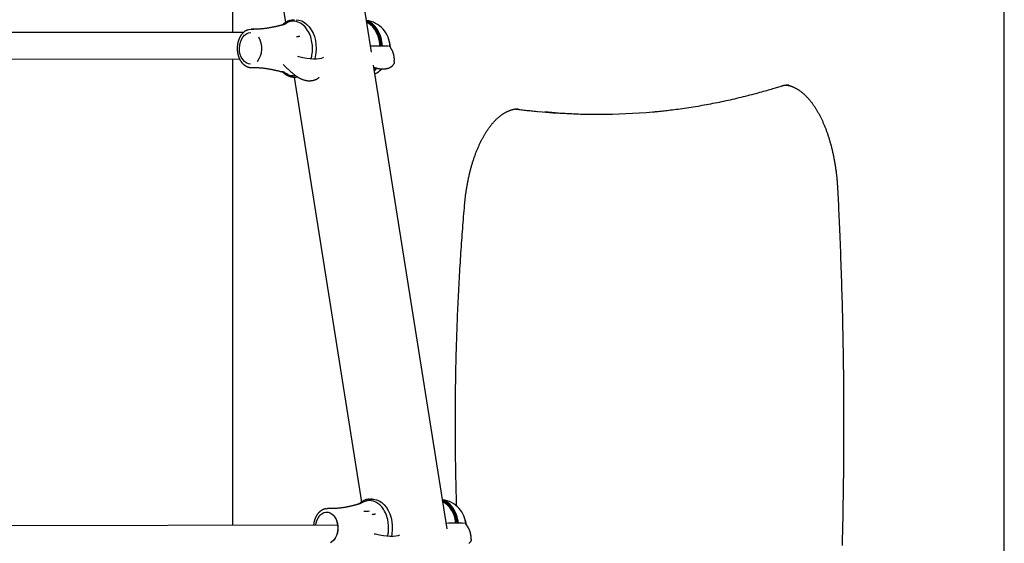
# Model space of a CAD drawing. Extents: x -4311 to 15690, y -4280 to 5346.
# Drawn here: x 11844 to 12437, y -2340 to -2026 of the extents above; entities that cross this region are included whole.
import ezdxf

# ---------------------------------------------------------------- set-up
doc = ezdxf.new("R2010")
doc.units = 0

msp = doc.modelspace()

# ---------------------------------------------------------------- linework, layer by layer
at = {"color": 7, "linetype": 'Continuous'}
for p, q in [((12055.88, -2045.01), (11909.62, -1121.59)), ((11966.73, -1790.89), (12004.15, -2027.18)), ((11972.42, -2033.13), (11972.42, -1826.82)), ((12436.54, -2543.17), (12436.54, -1912.32)), ((11984.89, -2031.26), (11983.47, -2031.26)), ((11978.86, -2033.13), (11785.95, -2033.26)), ((12068.07, -2043.55), (12066.91, -2041.4)), ((11787.94, -2049.26), (11976.49, -2049.13)), ((11972.42, -2329.53), (11972.42, -2049.13)), ((11983.47, -2054.26), (11984.89, -2054.26)), ((12002.6, -2052.39), (12003.35, -2053.03)), ((12101.28, -2331.66), (12057.12, -2052.86)), ((12058.09, -2054.58), (12057.51, -2055.34)), ((12009.34, -2059.97), (12049.81, -2315.5)), ((12009.49, -2060.01), (12010.34, -2060.01)), ((12009.63, -2060.01), (12009.49, -2060.01)), ((12011.18, -2059.97), (12010.34, -2060.01)), ((12142.4, -2079.16), (12142.8, -2079.2)), ((12189.83, -2082.33), (12193.29, -2082.33)), ((12051.21, -2315.33), (12050.75, -2315.53)), ((12056.18, -2313.71), (12055.32, -2313.71)), ((12028.71, -2319.49), (12029.31, -2319.46)), ((12030.72, -2319.46), (12029.31, -2319.46)), ((12042.73, -2318.07), (12042.57, -2318.11)), ((12051.18, -2321.05), (12051.59, -2321.06)), ((12054.6, -2320.99), (12053.87, -2321.07)), ((12035.58, -2329.43), (11822.73, -2329.75)), ((12113.9, -2330.65), (12112.63, -2328.57))]:
    msp.add_line(p, q, dxfattribs=at)
for points in [[(12006.82, -2025.92), (12007.84, -2025.67), (12009.57, -2025.51)], [(12010.42, -2025.51), (12012.16, -2025.7), (12013.86, -2026.24), (12015.48, -2027.11), (12017.01, -2028.31), (12018.39, -2029.8), (12019.62, -2031.55), (12020.65, -2033.53), (12021.47, -2035.7), (12022.07, -2038.01), (12022.43, -2040.42), (12022.54, -2042.87), (12022.41, -2045.33), (12022.02, -2047.73), (12021.69, -2049.1)], [(11981.31, -2031.65), (11981.14, -2031.71), (11980.98, -2031.78), (11980.82, -2031.86), (11980.66, -2031.93), (11980.5, -2032), (11980.34, -2032.08), (11980.18, -2032.17), (11980.02, -2032.26), (11979.86, -2032.35), (11979.71, -2032.45), (11979.56, -2032.56), (11979.41, -2032.67), (11979.26, -2032.78), (11979.11, -2032.9), (11978.96, -2033.03), (11978.82, -2033.16), (11978.67, -2033.29), (11978.53, -2033.43), (11978.39, -2033.57), (11978.26, -2033.71), (11978.12, -2033.86), (11977.99, -2034.01), (11977.86, -2034.17), (11977.73, -2034.32), (11977.6, -2034.49), (11977.48, -2034.65), (11977.36, -2034.83), (11977.24, -2035), (11977.12, -2035.18), (11977.01, -2035.36), (11976.9, -2035.54), (11976.79, -2035.73), (11976.69, -2035.92), (11976.59, -2036.11), (11976.49, -2036.31), (11976.39, -2036.51), (11976.3, -2036.71), (11976.21, -2036.91), (11976.12, -2037.12), (11976.04, -2037.33), (11975.96, -2037.54), (11975.88, -2037.76), (11975.81, -2037.97), (11975.74, -2038.19), (11975.67, -2038.41), (11975.6, -2038.63), (11975.54, -2038.86), (11975.49, -2039.08), (11975.43, -2039.31), (11975.38, -2039.54), (11975.34, -2039.77), (11975.29, -2040), (11975.25, -2040.23), (11975.22, -2040.47), (11975.18, -2040.7), (11975.15, -2040.94), (11975.13, -2041.18), (11975.11, -2041.41), (11975.09, -2041.65), (11975.07, -2041.89), (11975.06, -2042.13), (11975.05, -2042.37), (11975.05, -2042.61), (11975.05, -2042.84), (11975.05, -2043.08), (11975.06, -2043.32), (11975.07, -2043.56), (11975.08, -2043.8), (11975.1, -2044.04), (11975.12, -2044.28), (11975.15, -2044.51), (11975.18, -2044.75), (11975.21, -2044.98), (11975.24, -2045.22), (11975.28, -2045.45), (11975.32, -2045.68), (11975.37, -2045.92), (11975.42, -2046.15), (11975.47, -2046.37), (11975.53, -2046.6), (11975.59, -2046.83), (11975.65, -2047.05), (11975.72, -2047.27), (11975.79, -2047.49), (11975.86, -2047.71), (11975.94, -2047.92), (11976.02, -2048.14), (11976.1, -2048.35), (11976.19, -2048.56), (11976.28, -2048.77), (11976.37, -2048.97), (11976.47, -2049.17), (11976.57, -2049.37), (11976.67, -2049.57), (11976.78, -2049.76), (11976.89, -2049.95), (11977, -2050.14), (11977.11, -2050.32), (11977.23, -2050.5), (11977.35, -2050.68), (11977.47, -2050.85), (11977.6, -2051.02), (11977.73, -2051.19), (11977.86, -2051.35), (11977.99, -2051.51), (11978.13, -2051.67), (11978.27, -2051.82), (11978.41, -2051.96), (11978.55, -2052.11), (11978.7, -2052.25), (11978.85, -2052.38), (11979, -2052.51), (11979.15, -2052.64), (11979.3, -2052.76), (11979.46, -2052.88), (11979.62, -2052.99), (11979.78, -2053.1), (11979.94, -2053.21), (11980.1, -2053.31), (11980.27, -2053.4), (11980.43, -2053.49), (11980.6, -2053.57), (11980.77, -2053.65), (11980.93, -2053.73), (11981.1, -2053.79), (11981.26, -2053.86), (11981.42, -2053.92), (11981.58, -2053.97), (11981.73, -2054.02), (11981.88, -2054.06), (11982.03, -2054.1), (11982.17, -2054.14), (11982.3, -2054.17), (11982.44, -2054.19), (11982.56, -2054.21), (11982.68, -2054.23), (11982.8, -2054.24), (11982.91, -2054.24), (11983.02, -2054.24), (11983.13, -2054.24), (11983.23, -2054.24), (11983.34, -2054.23), (11983.44, -2054.23), (11983.54, -2054.22)], [(11981.47, -2031.61), (11982.08, -2031.43), (11983.53, -2031.26)], [(11983.53, -2031.26), (11984.98, -2031.46), (11985.06, -2031.48)], [(11994.9, -2030.3), (11994.67, -2030.35), (11994.44, -2030.4), (11994.2, -2030.45), (11993.95, -2030.5), (11993.7, -2030.55), (11993.43, -2030.6), (11993.16, -2030.64), (11992.86, -2030.69), (11992.55, -2030.74), (11992.22, -2030.78), (11991.88, -2030.82), (11991.52, -2030.86), (11991.16, -2030.9), (11990.79, -2030.94), (11990.41, -2030.98), (11990.03, -2031.02), (11989.65, -2031.05), (11989.27, -2031.09), (11988.89, -2031.12), (11988.52, -2031.15), (11988.16, -2031.18), (11987.8, -2031.2), (11987.46, -2031.22), (11987.13, -2031.23), (11986.81, -2031.24), (11986.51, -2031.25), (11986.22, -2031.25), (11985.95, -2031.25), (11985.68, -2031.25), (11985.41, -2031.24), (11985.15, -2031.23), (11984.89, -2031.23)], [(12001.46, -2028.87), (12001.21, -2028.94), (12000.96, -2029), (12000.71, -2029.07), (12000.46, -2029.14), (12000.21, -2029.2), (11999.95, -2029.27), (11999.69, -2029.33), (11999.43, -2029.4), (11999.17, -2029.46), (11998.91, -2029.52), (11998.64, -2029.58), (11998.37, -2029.65), (11998.1, -2029.71), (11997.82, -2029.76), (11997.55, -2029.82), (11997.27, -2029.88), (11996.98, -2029.93), (11996.7, -2029.99), (11996.41, -2030.04), (11996.12, -2030.09), (11995.83, -2030.15), (11995.54, -2030.2), (11995.25, -2030.25), (11994.96, -2030.3)], [(12004.54, -2027.74), (12004.54, -2027.74), (12004.54, -2027.74), (12004.54, -2027.74), (12004.53, -2027.75), (12004.53, -2027.75), (12004.52, -2027.75), (12004.52, -2027.76), (12004.5, -2027.76), (12004.49, -2027.77), (12004.47, -2027.78), (12004.45, -2027.79), (12004.43, -2027.81), (12004.4, -2027.82), (12004.37, -2027.84), (12004.33, -2027.86), (12004.29, -2027.88), (12004.25, -2027.9), (12004.2, -2027.92), (12004.15, -2027.95), (12004.1, -2027.98), (12004.04, -2028), (12003.97, -2028.03), (12003.91, -2028.06), (12003.83, -2028.1), (12003.76, -2028.13), (12003.68, -2028.16), (12003.6, -2028.2), (12003.51, -2028.23), (12003.42, -2028.27), (12003.33, -2028.3), (12003.23, -2028.34), (12003.14, -2028.37), (12003.04, -2028.41), (12002.94, -2028.44), (12002.84, -2028.48), (12002.73, -2028.51), (12002.63, -2028.55), (12002.52, -2028.58), (12002.42, -2028.61), (12002.31, -2028.64), (12002.21, -2028.67), (12002.1, -2028.7), (12001.99, -2028.73), (12001.88, -2028.76), (12001.77, -2028.79), (12001.67, -2028.82), (12001.56, -2028.85), (12001.45, -2028.87)], [(12003.94, -2028.23), (12003.9, -2028.24), (12003.87, -2028.26), (12003.83, -2028.27), (12003.79, -2028.28), (12003.74, -2028.29), (12003.7, -2028.31), (12003.65, -2028.32), (12003.6, -2028.34), (12003.54, -2028.36), (12003.48, -2028.38), (12003.42, -2028.4), (12003.35, -2028.42), (12003.28, -2028.44), (12003.21, -2028.46), (12003.14, -2028.48), (12003.07, -2028.51), (12003, -2028.53), (12002.93, -2028.55), (12002.86, -2028.57), (12002.79, -2028.59), (12002.72, -2028.61), (12002.66, -2028.63), (12002.6, -2028.65), (12002.54, -2028.66), (12002.49, -2028.68), (12002.44, -2028.69), (12002.4, -2028.71), (12002.35, -2028.72), (12002.31, -2028.73), (12002.27, -2028.74), (12002.24, -2028.75), (12002.2, -2028.77)], [(12006.68, -2025.97), (12006.5, -2026.03), (12006.32, -2026.09), (12006.13, -2026.16), (12005.95, -2026.23), (12005.77, -2026.3), (12005.59, -2026.37), (12005.4, -2026.45), (12005.22, -2026.54), (12005.04, -2026.63), (12004.86, -2026.72), (12004.68, -2026.83), (12004.51, -2026.93), (12004.33, -2027.04), (12004.16, -2027.14), (12004, -2027.25), (12003.84, -2027.35), (12003.69, -2027.46), (12003.55, -2027.56), (12003.41, -2027.65), (12003.29, -2027.75), (12003.17, -2027.84), (12003.05, -2027.92), (12002.95, -2028.01), (12002.85, -2028.09), (12002.76, -2028.17), (12002.68, -2028.24), (12002.61, -2028.31), (12002.54, -2028.38), (12002.48, -2028.44), (12002.42, -2028.51), (12002.36, -2028.57), (12002.3, -2028.64)], [(12062.38, -2041.37), (12062.25, -2039.88), (12061.83, -2037.47), (12061.16, -2035.18), (12060.27, -2033.04), (12059.16, -2031.11), (12057.87, -2029.43), (12056.42, -2028.04), (12054.84, -2026.96), (12053.16, -2026.21), (12052.88, -2026.12)], [(12062.03, -2041.37), (12061.9, -2039.92), (12061.48, -2037.55), (12060.83, -2035.29), (12059.94, -2033.18), (12058.85, -2031.28), (12057.58, -2029.63), (12056.15, -2028.26), (12054.6, -2027.19), (12052.95, -2026.46), (12052.94, -2026.45)], [(12052.97, -2026.66), (12054.07, -2027.19), (12055.62, -2028.26), (12057.05, -2029.63), (12058.32, -2031.28), (12059.41, -2033.18), (12060.3, -2035.29), (12060.95, -2037.55), (12061.37, -2039.92), (12061.5, -2041.37)], [(12060.94, -2041.37), (12060.81, -2039.97), (12060.4, -2037.64), (12059.76, -2035.42), (12058.89, -2033.35), (12057.82, -2031.48), (12056.57, -2029.86), (12055.17, -2028.51), (12053.64, -2027.46), (12053.05, -2027.15)], [(11983.12, -2052.26), (11983.08, -2052.26), (11981.77, -2052.06), (11980.51, -2051.51), (11979.35, -2050.62), (11978.34, -2049.43), (11977.51, -2047.98), (11976.9, -2046.33), (11976.52, -2044.55), (11976.4, -2042.69), (11976.54, -2040.84), (11976.93, -2039.06), (11977.56, -2037.43), (11978.4, -2036), (11979.43, -2034.82), (11980.59, -2033.96), (11981.85, -2033.43), (11983.17, -2033.26)], [(12012.8, -2035.58), (12012.76, -2035.58), (12012.71, -2035.59), (12012.67, -2035.6), (12012.62, -2035.6), (12012.57, -2035.61), (12012.51, -2035.62), (12012.45, -2035.62), (12012.39, -2035.63), (12012.32, -2035.64), (12012.25, -2035.65), (12012.18, -2035.66), (12012.1, -2035.67), (12012.02, -2035.68), (12011.93, -2035.69), (12011.85, -2035.7), (12011.76, -2035.71), (12011.68, -2035.72), (12011.6, -2035.73), (12011.51, -2035.75), (12011.43, -2035.76), (12011.35, -2035.77), (12011.28, -2035.77), (12011.21, -2035.78), (12011.14, -2035.79), (12011.08, -2035.8), (12011.02, -2035.81), (12010.97, -2035.81), (12010.92, -2035.82), (12010.87, -2035.83), (12010.82, -2035.83), (12010.78, -2035.84), (12010.73, -2035.84)], [(12066.04, -2041.38), (12065.34, -2041.38), (12064.13, -2041.37), (12062.62, -2041.37), (12060.84, -2041.37), (12058.82, -2041.37), (12056.61, -2041.38), (12055.3, -2041.38)], [(12069.54, -2050.84), (12069.55, -2050.59), (12069.57, -2050.33), (12069.58, -2050.08), (12069.58, -2049.83), (12069.59, -2049.58), (12069.59, -2049.33), (12069.58, -2049.08), (12069.57, -2048.83), (12069.56, -2048.58), (12069.54, -2048.33), (12069.51, -2048.09), (12069.48, -2047.84), (12069.44, -2047.6), (12069.4, -2047.36), (12069.35, -2047.12), (12069.3, -2046.89), (12069.25, -2046.65), (12069.19, -2046.42), (12069.13, -2046.2), (12069.07, -2045.97), (12069, -2045.75), (12068.93, -2045.53), (12068.85, -2045.31), (12068.77, -2045.1), (12068.69, -2044.89), (12068.6, -2044.69), (12068.51, -2044.48), (12068.42, -2044.28), (12068.32, -2044.08), (12068.22, -2043.88), (12068.12, -2043.68), (12068.02, -2043.49)], [(12026.9, -2048.04), (12026.52, -2048.35), (12025.57, -2048.81), (12024.31, -2049.13), (12022.78, -2049.29), (12020.99, -2049.29), (12019, -2049.13), (12016.84, -2048.81), (12014.55, -2048.35), (12012.18, -2047.75), (12011.48, -2047.55)], [(11984.89, -2054.29), (11985.32, -2054.29), (11985.75, -2054.29), (11986.18, -2054.3), (11986.61, -2054.3), (11987.04, -2054.31), (11987.48, -2054.32), (11987.91, -2054.34), (11988.34, -2054.36), (11988.77, -2054.38), (11989.21, -2054.41), (11989.64, -2054.45), (11990.07, -2054.49), (11990.5, -2054.53), (11990.93, -2054.58), (11991.36, -2054.63), (11991.79, -2054.69), (11992.22, -2054.75), (11992.65, -2054.82), (11993.07, -2054.89), (11993.5, -2054.96), (11993.92, -2055.04), (11994.34, -2055.11), (11994.77, -2055.19), (11995.19, -2055.27)], [(11995.16, -2055.27), (11995.53, -2055.34), (11995.9, -2055.41), (11996.27, -2055.47), (11996.64, -2055.55), (11997.01, -2055.62), (11997.39, -2055.7), (11997.77, -2055.78), (11998.16, -2055.86), (11998.55, -2055.95), (11998.94, -2056.04), (11999.34, -2056.14), (11999.74, -2056.24), (12000.14, -2056.34), (12000.55, -2056.45), (12000.95, -2056.55), (12001.36, -2056.66)], [(12024.22, -2060.26), (12024.11, -2060.37), (12023.99, -2060.48), (12023.87, -2060.59), (12023.75, -2060.69), (12023.63, -2060.8), (12023.49, -2060.9), (12023.35, -2061), (12023.2, -2061.1), (12023.04, -2061.2), (12022.87, -2061.3), (12022.69, -2061.39), (12022.51, -2061.48), (12022.31, -2061.57), (12022.1, -2061.66), (12021.88, -2061.74), (12021.66, -2061.83), (12021.43, -2061.91), (12021.19, -2061.98), (12020.94, -2062.05), (12020.68, -2062.12), (12020.43, -2062.18), (12020.16, -2062.23), (12019.89, -2062.28), (12019.62, -2062.32), (12019.35, -2062.35), (12019.08, -2062.37), (12018.8, -2062.39), (12018.52, -2062.39), (12018.24, -2062.39), (12017.96, -2062.38), (12017.67, -2062.36), (12017.39, -2062.33), (12017.1, -2062.3), (12016.82, -2062.26), (12016.53, -2062.21), (12016.24, -2062.15), (12015.95, -2062.08), (12015.66, -2062.01), (12015.37, -2061.93), (12015.08, -2061.84), (12014.79, -2061.74), (12014.5, -2061.63), (12014.21, -2061.52), (12013.92, -2061.4), (12013.64, -2061.27), (12013.36, -2061.14), (12013.08, -2061.01), (12012.81, -2060.87), (12012.54, -2060.72), (12012.28, -2060.58), (12012.02, -2060.42), (12011.76, -2060.27), (12011.51, -2060.11), (12011.26, -2059.95), (12011.01, -2059.78), (12010.76, -2059.61), (12010.51, -2059.43), (12010.26, -2059.25), (12010.01, -2059.07), (12009.77, -2058.88), (12009.52, -2058.68), (12009.27, -2058.49), (12009.02, -2058.29), (12008.77, -2058.08), (12008.52, -2057.88), (12008.27, -2057.66), (12008.02, -2057.45), (12007.77, -2057.23), (12007.52, -2057.01), (12007.27, -2056.79), (12007.02, -2056.56), (12006.77, -2056.34), (12006.53, -2056.11), (12006.29, -2055.88), (12006.05, -2055.65), (12005.81, -2055.43), (12005.58, -2055.2), (12005.35, -2054.98), (12005.13, -2054.77), (12004.91, -2054.56), (12004.7, -2054.35), (12004.5, -2054.15), (12004.3, -2053.96), (12004.1, -2053.77), (12003.91, -2053.58), (12003.73, -2053.39), (12003.54, -2053.21), (12003.35, -2053.03)], [(12069.54, -2050.84), (12069.55, -2050.89), (12069.56, -2050.95), (12069.57, -2051.01), (12069.57, -2051.07), (12069.57, -2051.13), (12069.57, -2051.2), (12069.56, -2051.28), (12069.54, -2051.36), (12069.52, -2051.45), (12069.48, -2051.54), (12069.44, -2051.64), (12069.39, -2051.75), (12069.33, -2051.86), (12069.27, -2051.98), (12069.2, -2052.11), (12069.13, -2052.24), (12069.05, -2052.37), (12068.96, -2052.51), (12068.87, -2052.65), (12068.77, -2052.79), (12068.66, -2052.93), (12068.55, -2053.07), (12068.43, -2053.21), (12068.3, -2053.35), (12068.16, -2053.48), (12068.02, -2053.62), (12067.86, -2053.74), (12067.7, -2053.87), (12067.53, -2053.99), (12067.35, -2054.1), (12067.17, -2054.21), (12066.98, -2054.32), (12066.79, -2054.42), (12066.59, -2054.52), (12066.38, -2054.61), (12066.17, -2054.69), (12065.95, -2054.77), (12065.73, -2054.85), (12065.5, -2054.92), (12065.27, -2054.98), (12065.03, -2055.04), (12064.79, -2055.09), (12064.54, -2055.14), (12064.28, -2055.17), (12064.02, -2055.21), (12063.76, -2055.23), (12063.49, -2055.25), (12063.22, -2055.27), (12062.95, -2055.27), (12062.67, -2055.27), (12062.39, -2055.27), (12062.11, -2055.26), (12061.83, -2055.24), (12061.55, -2055.22), (12061.27, -2055.19), (12061, -2055.16), (12060.73, -2055.13), (12060.47, -2055.09), (12060.21, -2055.05), (12059.96, -2055.01), (12059.72, -2054.96), (12059.48, -2054.91), (12059.24, -2054.86), (12059.01, -2054.8), (12058.79, -2054.74), (12058.57, -2054.68), (12058.36, -2054.61), (12058.15, -2054.55), (12057.95, -2054.48), (12057.74, -2054.41), (12057.54, -2054.34), (12057.34, -2054.27)], [(12057.6, -2055.87), (12058.02, -2055.37), (12058.53, -2054.7)], [(12057.66, -2056.3), (12058.31, -2055.56), (12058.91, -2054.76)], [(12001.36, -2056.64), (12001.49, -2056.67), (12001.62, -2056.71), (12001.74, -2056.74), (12001.87, -2056.78), (12002, -2056.81), (12002.12, -2056.85), (12002.24, -2056.88), (12002.36, -2056.92), (12002.48, -2056.95), (12002.6, -2056.99), (12002.71, -2057.03), (12002.82, -2057.07), (12002.93, -2057.1), (12003.04, -2057.14), (12003.14, -2057.18), (12003.24, -2057.21), (12003.33, -2057.25), (12003.43, -2057.29), (12003.52, -2057.32), (12003.6, -2057.36), (12003.68, -2057.39), (12003.76, -2057.43), (12003.84, -2057.46), (12003.91, -2057.49), (12003.97, -2057.52), (12004.04, -2057.55), (12004.1, -2057.58), (12004.15, -2057.61), (12004.2, -2057.63), (12004.25, -2057.65), (12004.29, -2057.68), (12004.33, -2057.7), (12004.36, -2057.72), (12004.39, -2057.73), (12004.42, -2057.75), (12004.44, -2057.76), (12004.46, -2057.77), (12004.47, -2057.78), (12004.48, -2057.79), (12004.49, -2057.79), (12004.5, -2057.8), (12004.5, -2057.8), (12004.51, -2057.8), (12004.51, -2057.8), (12004.51, -2057.8), (12004.5, -2057.8), (12004.5, -2057.8), (12004.5, -2057.79)], [(12003.8, -2057.28), (12003.77, -2057.27), (12003.73, -2057.26), (12003.69, -2057.25), (12003.65, -2057.23), (12003.61, -2057.22), (12003.56, -2057.21), (12003.51, -2057.19), (12003.46, -2057.17), (12003.41, -2057.16), (12003.35, -2057.14), (12003.28, -2057.12), (12003.22, -2057.1), (12003.15, -2057.07), (12003.08, -2057.05), (12003.01, -2057.03), (12002.94, -2057.01), (12002.87, -2056.99), (12002.8, -2056.96), (12002.73, -2056.94), (12002.66, -2056.92), (12002.59, -2056.9), (12002.53, -2056.88), (12002.47, -2056.87), (12002.41, -2056.85), (12002.36, -2056.83), (12002.31, -2056.82), (12002.27, -2056.81), (12002.22, -2056.79), (12002.18, -2056.78), (12002.14, -2056.77), (12002.11, -2056.76), (12002.07, -2056.75)], [(12002.38, -2056.92), (12002.53, -2057.07), (12002.69, -2057.21), (12002.85, -2057.35), (12003.01, -2057.5), (12003.17, -2057.63), (12003.33, -2057.77), (12003.5, -2057.9), (12003.67, -2058.03), (12003.84, -2058.16), (12004.02, -2058.28), (12004.2, -2058.4), (12004.38, -2058.52), (12004.57, -2058.63), (12004.75, -2058.73), (12004.95, -2058.84), (12005.14, -2058.94), (12005.34, -2059.03), (12005.54, -2059.12), (12005.74, -2059.21), (12005.94, -2059.3), (12006.14, -2059.38), (12006.34, -2059.45), (12006.54, -2059.52), (12006.74, -2059.59), (12006.94, -2059.65), (12007.13, -2059.71), (12007.33, -2059.76), (12007.52, -2059.8), (12007.71, -2059.84), (12007.89, -2059.88), (12008.07, -2059.91), (12008.26, -2059.93), (12008.43, -2059.95), (12008.61, -2059.96), (12008.78, -2059.97), (12008.96, -2059.97), (12009.13, -2059.98), (12009.3, -2059.98), (12009.47, -2059.97), (12009.64, -2059.97)], [(12005.47, -2058.4), (12004.82, -2058.1), (12004.47, -2057.91)], [(12225.31, -2080.88), (12225.78, -2080.84), (12226.27, -2080.8), (12226.76, -2080.76), (12227.28, -2080.72), (12227.82, -2080.67), (12228.39, -2080.62), (12229.01, -2080.56), (12229.67, -2080.49), (12230.38, -2080.42), (12231.14, -2080.34), (12231.96, -2080.24), (12232.83, -2080.14), (12233.75, -2080.03), (12234.72, -2079.91), (12235.75, -2079.79), (12236.83, -2079.65), (12237.96, -2079.5), (12239.14, -2079.35), (12240.36, -2079.19), (12241.61, -2079.02), (12242.88, -2078.84), (12244.18, -2078.66), (12245.49, -2078.47), (12246.8, -2078.27), (12248.12, -2078.07), (12249.44, -2077.86), (12250.75, -2077.65), (12252.07, -2077.43), (12253.38, -2077.21), (12254.7, -2076.98), (12256.01, -2076.75), (12257.33, -2076.51), (12258.64, -2076.27), (12259.96, -2076.02), (12261.27, -2075.77), (12262.58, -2075.52), (12263.9, -2075.25), (12265.21, -2074.99), (12266.52, -2074.72), (12267.83, -2074.44), (12269.15, -2074.16), (12270.46, -2073.87), (12271.77, -2073.58), (12273.08, -2073.29), (12274.39, -2072.99), (12275.71, -2072.68), (12277.02, -2072.37), (12278.33, -2072.05), (12279.64, -2071.73), (12280.94, -2071.41), (12282.23, -2071.08), (12283.51, -2070.76), (12284.77, -2070.43), (12286.01, -2070.11), (12287.22, -2069.79), (12288.39, -2069.47), (12289.53, -2069.16), (12290.63, -2068.86), (12291.68, -2068.56), (12292.71, -2068.27), (12293.69, -2067.99), (12294.63, -2067.72), (12295.54, -2067.45), (12296.4, -2067.2), (12297.23, -2066.95), (12298.03, -2066.71), (12298.8, -2066.48), (12299.54, -2066.25), (12300.26, -2066.03), (12300.97, -2065.81), (12301.68, -2065.59), (12302.37, -2065.38)], [(12302.37, -2065.38), (12302.54, -2065.33), (12302.71, -2065.28), (12302.89, -2065.23), (12303.06, -2065.18), (12303.23, -2065.13), (12303.41, -2065.09), (12303.59, -2065.04), (12303.77, -2065), (12303.95, -2064.96), (12304.13, -2064.92), (12304.32, -2064.88), (12304.51, -2064.85), (12304.7, -2064.82), (12304.89, -2064.79), (12305.09, -2064.77), (12305.28, -2064.75), (12305.48, -2064.73), (12305.69, -2064.72), (12305.89, -2064.71), (12306.1, -2064.71), (12306.3, -2064.7), (12306.51, -2064.7), (12306.72, -2064.7), (12306.93, -2064.7)], [(12305.09, -2064.8), (12305.27, -2064.82), (12305.46, -2064.84), (12305.65, -2064.86), (12305.83, -2064.88), (12306.02, -2064.91), (12306.22, -2064.94), (12306.42, -2064.97), (12306.62, -2065.01), (12306.83, -2065.05), (12307.04, -2065.1), (12307.26, -2065.16), (12307.48, -2065.22), (12307.7, -2065.29), (12307.94, -2065.36), (12308.17, -2065.44), (12308.42, -2065.52), (12308.66, -2065.61), (12308.91, -2065.71), (12309.17, -2065.81), (12309.43, -2065.91), (12309.69, -2066.02), (12309.95, -2066.14), (12310.21, -2066.26), (12310.47, -2066.39), (12310.73, -2066.52), (12310.99, -2066.65), (12311.26, -2066.79), (12311.52, -2066.93), (12311.78, -2067.08), (12312.03, -2067.24), (12312.29, -2067.4), (12312.55, -2067.56), (12312.81, -2067.73), (12313.06, -2067.9), (12313.32, -2068.07), (12313.58, -2068.25), (12313.83, -2068.44), (12314.08, -2068.63), (12314.34, -2068.82), (12314.59, -2069.02), (12314.84, -2069.22), (12315.09, -2069.43), (12315.34, -2069.64), (12315.59, -2069.85), (12315.84, -2070.07), (12316.09, -2070.3), (12316.34, -2070.53), (12316.59, -2070.76), (12316.83, -2071), (12317.08, -2071.24), (12317.32, -2071.48), (12317.57, -2071.73), (12317.81, -2071.99), (12318.05, -2072.25), (12318.29, -2072.51), (12318.53, -2072.78), (12318.77, -2073.05), (12319.01, -2073.32), (12319.25, -2073.6), (12319.49, -2073.89), (12319.72, -2074.18), (12319.96, -2074.47), (12320.19, -2074.76), (12320.43, -2075.07), (12320.66, -2075.37), (12320.89, -2075.68), (12321.12, -2075.99), (12321.35, -2076.31), (12321.58, -2076.63), (12321.81, -2076.96), (12322.03, -2077.29), (12322.26, -2077.62), (12322.48, -2077.96), (12322.7, -2078.3), (12322.92, -2078.64), (12323.15, -2078.99), (12323.36, -2079.35), (12323.58, -2079.7), (12323.8, -2080.07), (12324.01, -2080.43), (12324.23, -2080.8), (12324.44, -2081.17), (12324.65, -2081.55), (12324.86, -2081.93), (12325.07, -2082.31), (12325.28, -2082.7), (12325.48, -2083.09), (12325.69, -2083.49), (12325.89, -2083.89), (12326.09, -2084.29), (12326.29, -2084.7), (12326.49, -2085.1), (12326.69, -2085.52), (12326.89, -2085.94), (12327.08, -2086.36), (12327.27, -2086.78), (12327.46, -2087.21), (12327.65, -2087.64), (12327.84, -2088.07), (12328.03, -2088.51), (12328.21, -2088.95), (12328.39, -2089.39), (12328.57, -2089.84), (12328.75, -2090.29), (12328.93, -2090.75), (12329.11, -2091.2), (12329.28, -2091.66), (12329.45, -2092.13), (12329.62, -2092.59), (12329.79, -2093.06), (12329.96, -2093.53), (12330.12, -2094.01), (12330.29, -2094.49), (12330.45, -2094.97), (12330.61, -2095.45), (12330.77, -2095.94), (12330.92, -2096.43), (12331.08, -2096.92), (12331.23, -2097.42), (12331.38, -2097.92), (12331.53, -2098.42), (12331.67, -2098.92), (12331.82, -2099.43), (12331.96, -2099.93), (12332.1, -2100.45), (12332.24, -2100.96), (12332.37, -2101.48), (12332.5, -2101.99), (12332.64, -2102.51), (12332.77, -2103.04), (12332.89, -2103.56), (12333.02, -2104.09), (12333.14, -2104.62), (12333.26, -2105.15), (12333.38, -2105.69), (12333.5, -2106.22), (12333.61, -2106.76), (12333.73, -2107.3), (12333.84, -2107.85), (12333.95, -2108.39), (12334.05, -2108.94), (12334.15, -2109.48), (12334.26, -2110.03), (12334.36, -2110.59), (12334.45, -2111.14), (12334.55, -2111.7), (12334.64, -2112.25), (12334.73, -2112.81), (12334.82, -2113.37), (12334.9, -2113.93), (12334.99, -2114.5), (12335.07, -2115.06), (12335.15, -2115.63), (12335.22, -2116.19), (12335.3, -2116.76), (12335.37, -2117.32), (12335.44, -2117.88), (12335.5, -2118.44), (12335.57, -2118.99), (12335.63, -2119.54), (12335.69, -2120.07), (12335.74, -2120.6), (12335.79, -2121.13), (12335.84, -2121.64), (12335.89, -2122.15), (12335.93, -2122.65), (12335.97, -2123.14), (12336.01, -2123.62), (12336.04, -2124.1), (12336.07, -2124.57), (12336.1, -2125.03), (12336.13, -2125.49), (12336.16, -2125.94), (12336.19, -2126.39), (12336.22, -2126.84), (12336.24, -2127.28)], [(12111.84, -2136.99), (12111.88, -2136.59), (12111.91, -2136.2), (12111.95, -2135.8), (12111.99, -2135.39), (12112.03, -2134.98), (12112.07, -2134.57), (12112.11, -2134.14), (12112.16, -2133.71), (12112.2, -2133.26), (12112.26, -2132.81), (12112.31, -2132.34), (12112.37, -2131.87), (12112.43, -2131.38), (12112.49, -2130.89), (12112.56, -2130.38), (12112.63, -2129.86), (12112.71, -2129.34), (12112.78, -2128.8), (12112.87, -2128.26), (12112.95, -2127.71), (12113.04, -2127.16), (12113.13, -2126.6), (12113.22, -2126.05), (12113.32, -2125.49), (12113.41, -2124.94), (12113.51, -2124.39), (12113.61, -2123.84), (12113.72, -2123.29), (12113.82, -2122.74), (12113.93, -2122.2), (12114.04, -2121.65), (12114.16, -2121.11), (12114.27, -2120.57), (12114.39, -2120.04), (12114.51, -2119.5), (12114.63, -2118.97), (12114.75, -2118.44), (12114.88, -2117.91), (12115.01, -2117.38), (12115.14, -2116.86), (12115.27, -2116.34), (12115.4, -2115.82), (12115.54, -2115.3), (12115.68, -2114.79), (12115.82, -2114.28), (12115.96, -2113.77), (12116.1, -2113.26), (12116.25, -2112.76), (12116.4, -2112.26), (12116.55, -2111.76), (12116.7, -2111.26), (12116.86, -2110.77), (12117.01, -2110.28), (12117.17, -2109.79), (12117.33, -2109.31), (12117.49, -2108.83), (12117.66, -2108.35), (12117.82, -2107.87), (12117.99, -2107.4), (12118.16, -2106.93), (12118.33, -2106.46), (12118.5, -2106), (12118.68, -2105.54), (12118.85, -2105.08), (12119.03, -2104.63), (12119.21, -2104.18), (12119.39, -2103.73), (12119.58, -2103.29), (12119.76, -2102.85), (12119.95, -2102.41), (12120.14, -2101.97), (12120.32, -2101.54), (12120.52, -2101.12), (12120.71, -2100.69), (12120.9, -2100.27), (12121.1, -2099.85), (12121.3, -2099.44), (12121.5, -2099.03), (12121.7, -2098.63), (12121.9, -2098.22), (12122.1, -2097.83), (12122.31, -2097.43), (12122.51, -2097.04), (12122.72, -2096.65), (12122.93, -2096.27), (12123.14, -2095.89), (12123.35, -2095.51), (12123.57, -2095.14), (12123.78, -2094.77), (12124, -2094.41), (12124.21, -2094.05), (12124.43, -2093.69), (12124.65, -2093.34), (12124.87, -2092.99), (12125.09, -2092.65), (12125.31, -2092.31), (12125.54, -2091.97), (12125.76, -2091.64), (12125.99, -2091.31), (12126.21, -2090.99), (12126.44, -2090.67), (12126.67, -2090.35), (12126.9, -2090.04), (12127.13, -2089.73), (12127.36, -2089.43), (12127.59, -2089.13), (12127.83, -2088.84), (12128.06, -2088.55), (12128.3, -2088.26), (12128.53, -2087.98), (12128.77, -2087.7), (12129.01, -2087.43), (12129.24, -2087.16), (12129.48, -2086.89), (12129.72, -2086.63), (12129.96, -2086.38), (12130.2, -2086.13), (12130.44, -2085.88), (12130.68, -2085.64), (12130.93, -2085.4), (12131.17, -2085.16), (12131.41, -2084.94), (12131.66, -2084.71), (12131.9, -2084.49), (12132.15, -2084.27), (12132.39, -2084.06), (12132.64, -2083.85), (12132.88, -2083.65), (12133.13, -2083.45), (12133.38, -2083.26), (12133.62, -2083.07), (12133.87, -2082.88), (12134.12, -2082.7), (12134.37, -2082.53), (12134.61, -2082.35), (12134.86, -2082.19), (12135.11, -2082.02), (12135.36, -2081.86), (12135.61, -2081.71), (12135.86, -2081.56), (12136.11, -2081.41), (12136.36, -2081.27), (12136.61, -2081.13), (12136.86, -2081), (12137.11, -2080.87), (12137.36, -2080.75), (12137.61, -2080.63), (12137.87, -2080.51), (12138.12, -2080.4), (12138.37, -2080.3), (12138.62, -2080.2), (12138.87, -2080.1), (12139.13, -2080), (12139.38, -2079.92), (12139.63, -2079.83), (12139.88, -2079.75), (12140.13, -2079.68), (12140.38, -2079.61), (12140.63, -2079.54), (12140.87, -2079.48), (12141.11, -2079.42), (12141.34, -2079.37), (12141.57, -2079.32), (12141.8, -2079.28), (12142.02, -2079.24), (12142.24, -2079.21), (12142.46, -2079.18), (12142.68, -2079.16), (12142.89, -2079.14), (12143.09, -2079.13), (12143.3, -2079.12), (12143.5, -2079.11), (12143.7, -2079.11), (12143.9, -2079.11), (12144.1, -2079.1), (12144.3, -2079.1)], [(12142.8, -2079.2), (12143.6, -2079.3), (12144.4, -2079.41), (12145.2, -2079.51), (12146.01, -2079.61), (12146.82, -2079.71), (12147.64, -2079.81), (12148.47, -2079.91), (12149.31, -2080.01), (12150.17, -2080.1), (12151.03, -2080.19), (12151.91, -2080.28), (12152.79, -2080.37), (12153.68, -2080.46), (12154.57, -2080.55), (12155.47, -2080.63), (12156.37, -2080.72)], [(12336.24, -2127.28), (12336.33, -2129.06), (12336.42, -2130.85), (12336.51, -2132.64), (12336.6, -2134.46), (12336.69, -2136.3), (12336.78, -2138.18), (12336.87, -2140.09), (12336.96, -2142.05), (12337.06, -2144.06), (12337.15, -2146.12), (12337.24, -2148.23), (12337.34, -2150.4), (12337.43, -2152.61), (12337.53, -2154.88), (12337.62, -2157.2), (12337.72, -2159.57), (12337.81, -2161.99), (12337.91, -2164.46), (12338, -2166.96), (12338.09, -2169.5), (12338.18, -2172.07), (12338.27, -2174.65), (12338.36, -2177.25), (12338.45, -2179.85), (12338.53, -2182.45), (12338.61, -2185.06), (12338.69, -2187.67), (12338.76, -2190.27), (12338.84, -2192.88), (12338.91, -2195.48), (12338.97, -2198.09), (12339.04, -2200.7), (12339.1, -2203.3), (12339.16, -2205.91), (12339.22, -2208.52), (12339.28, -2211.13), (12339.33, -2213.74), (12339.38, -2216.34), (12339.43, -2218.95), (12339.48, -2221.56), (12339.52, -2224.17), (12339.56, -2226.78), (12339.6, -2229.39), (12339.64, -2232), (12339.67, -2234.61), (12339.7, -2237.22), (12339.73, -2239.83), (12339.76, -2242.44), (12339.78, -2245.05), (12339.8, -2247.66), (12339.82, -2250.27), (12339.84, -2252.88), (12339.85, -2255.49), (12339.86, -2258.1), (12339.87, -2260.71), (12339.88, -2263.32), (12339.88, -2265.93), (12339.89, -2268.54), (12339.88, -2271.15), (12339.88, -2273.76), (12339.88, -2276.37), (12339.87, -2278.98), (12339.86, -2281.59), (12339.84, -2284.2), (12339.83, -2286.81), (12339.81, -2289.42), (12339.79, -2292.03), (12339.77, -2294.64), (12339.74, -2297.25), (12339.71, -2299.86), (12339.68, -2302.47), (12339.65, -2305.08), (12339.62, -2307.69), (12339.58, -2310.3), (12339.54, -2312.9), (12339.49, -2315.51), (12339.45, -2318.12), (12339.4, -2320.73), (12339.35, -2323.34), (12339.3, -2325.95), (12339.24, -2328.56), (12339.19, -2331.16), (12339.13, -2333.77), (12339.07, -2336.38), (12339, -2338.99), (12338.93, -2341.59)], [(12107.1, -2318.11), (12107.05, -2316.49), (12107, -2314.87), (12106.95, -2313.24), (12106.9, -2311.61), (12106.86, -2309.96), (12106.81, -2308.3), (12106.77, -2306.62), (12106.72, -2304.93), (12106.68, -2303.21), (12106.64, -2301.47), (12106.61, -2299.71), (12106.57, -2297.93), (12106.54, -2296.13), (12106.51, -2294.31), (12106.48, -2292.46), (12106.45, -2290.59), (12106.43, -2288.71), (12106.4, -2286.8), (12106.38, -2284.88), (12106.36, -2282.94), (12106.35, -2281), (12106.33, -2279.04), (12106.32, -2277.08), (12106.31, -2275.12), (12106.3, -2273.16), (12106.3, -2271.2), (12106.29, -2269.23), (12106.29, -2267.27), (12106.3, -2265.31), (12106.3, -2263.35), (12106.31, -2261.38), (12106.32, -2259.42), (12106.33, -2257.46), (12106.35, -2255.5), (12106.36, -2253.53), (12106.38, -2251.57), (12106.4, -2249.61), (12106.43, -2247.65), (12106.46, -2245.68), (12106.49, -2243.72), (12106.52, -2241.76), (12106.55, -2239.8), (12106.59, -2237.84), (12106.63, -2235.88), (12106.67, -2233.92), (12106.71, -2231.96), (12106.76, -2229.99), (12106.81, -2228.03), (12106.86, -2226.07), (12106.92, -2224.11), (12106.97, -2222.16), (12107.03, -2220.2), (12107.09, -2218.24), (12107.16, -2216.28), (12107.22, -2214.32), (12107.29, -2212.36), (12107.36, -2210.41), (12107.44, -2208.45), (12107.51, -2206.49), (12107.59, -2204.53), (12107.67, -2202.58), (12107.76, -2200.62), (12107.84, -2198.67), (12107.93, -2196.71), (12108.02, -2194.76), (12108.12, -2192.81), (12108.21, -2190.85), (12108.31, -2188.9), (12108.41, -2186.95), (12108.51, -2185), (12108.62, -2183.04), (12108.73, -2181.09), (12108.84, -2179.14), (12108.95, -2177.2), (12109.07, -2175.25), (12109.18, -2173.31), (12109.3, -2171.38), (12109.42, -2169.46), (12109.55, -2167.55), (12109.67, -2165.65), (12109.8, -2163.76), (12109.92, -2161.89), (12110.05, -2160.03), (12110.18, -2158.19), (12110.31, -2156.36), (12110.45, -2154.54), (12110.58, -2152.74), (12110.72, -2150.95), (12110.85, -2149.17), (12110.99, -2147.41), (12111.13, -2145.66), (12111.27, -2143.91), (12111.41, -2142.18), (12111.55, -2140.44), (12111.7, -2138.72), (12111.84, -2136.99)], [(12050.75, -2315.55), (12050.73, -2315.56), (12050.71, -2315.56), (12050.69, -2315.57), (12050.67, -2315.58), (12050.65, -2315.59), (12050.63, -2315.6), (12050.61, -2315.61), (12050.59, -2315.62), (12050.58, -2315.62), (12050.56, -2315.63), (12050.54, -2315.64), (12050.52, -2315.65), (12050.51, -2315.66), (12050.49, -2315.67), (12050.47, -2315.68), (12050.45, -2315.69), (12050.43, -2315.69), (12050.42, -2315.7), (12050.4, -2315.71), (12050.38, -2315.72), (12050.36, -2315.73), (12050.34, -2315.74), (12050.32, -2315.75), (12050.3, -2315.76), (12050.28, -2315.78), (12050.26, -2315.79), (12050.24, -2315.8), (12050.22, -2315.81), (12050.2, -2315.82), (12050.17, -2315.83), (12050.15, -2315.84), (12050.13, -2315.86), (12050.1, -2315.87), (12050.07, -2315.89), (12050.04, -2315.9), (12050.01, -2315.92), (12049.98, -2315.93), (12049.94, -2315.95), (12049.9, -2315.97), (12049.85, -2316), (12049.8, -2316.02), (12049.75, -2316.05), (12049.69, -2316.07), (12049.63, -2316.1), (12049.56, -2316.13), (12049.49, -2316.17), (12049.41, -2316.2), (12049.33, -2316.23), (12049.25, -2316.27), (12049.16, -2316.31), (12049.07, -2316.34), (12048.98, -2316.38), (12048.88, -2316.42), (12048.78, -2316.46), (12048.68, -2316.49), (12048.58, -2316.53), (12048.47, -2316.57), (12048.37, -2316.61), (12048.26, -2316.65), (12048.15, -2316.68), (12048.03, -2316.72), (12047.92, -2316.76), (12047.8, -2316.8), (12047.68, -2316.83), (12047.56, -2316.87), (12047.44, -2316.91), (12047.31, -2316.94), (12047.19, -2316.98), (12047.06, -2317.01), (12046.94, -2317.05), (12046.81, -2317.08), (12046.68, -2317.12)], [(12051.68, -2314.46), (12051.49, -2314.55), (12051.3, -2314.64), (12051.11, -2314.73), (12050.93, -2314.82), (12050.75, -2314.91), (12050.57, -2315), (12050.4, -2315.09), (12050.23, -2315.19), (12050.07, -2315.28), (12049.92, -2315.37), (12049.77, -2315.46), (12049.63, -2315.56), (12049.5, -2315.65), (12049.38, -2315.74), (12049.26, -2315.83), (12049.15, -2315.92), (12049.04, -2316), (12048.94, -2316.09), (12048.85, -2316.17), (12048.76, -2316.25), (12048.68, -2316.34), (12048.59, -2316.42), (12048.51, -2316.5), (12048.43, -2316.58)], [(12054.38, -2313.75), (12054.23, -2313.78), (12054.08, -2313.8), (12053.94, -2313.82), (12053.79, -2313.84), (12053.65, -2313.86), (12053.51, -2313.89), (12053.37, -2313.91), (12053.24, -2313.93), (12053.11, -2313.96), (12052.98, -2313.99), (12052.86, -2314.01), (12052.75, -2314.04), (12052.64, -2314.07), (12052.53, -2314.1), (12052.43, -2314.13), (12052.33, -2314.17), (12052.24, -2314.2), (12052.15, -2314.23), (12052.07, -2314.27), (12051.99, -2314.31), (12051.91, -2314.34), (12051.83, -2314.38), (12051.76, -2314.42), (12051.68, -2314.46)], [(12054.43, -2313.75), (12056.17, -2313.75), (12057.35, -2313.95)], [(12056.18, -2313.71), (12057.02, -2313.75), (12058.75, -2314.09), (12060.42, -2314.78), (12062, -2315.8), (12063.47, -2317.13), (12064.78, -2318.73), (12065.93, -2320.59), (12066.87, -2322.66), (12067.6, -2324.9), (12068.09, -2327.26), (12068.34, -2329.69), (12068.34, -2332.15), (12068.1, -2334.59), (12067.8, -2336.17)], [(12108.09, -2328.17), (12107.88, -2326.75), (12107.32, -2324.4), (12106.53, -2322.18), (12105.52, -2320.16), (12104.31, -2318.36), (12102.92, -2316.83), (12101.4, -2315.6), (12099.76, -2314.7), (12098.52, -2314.27)], [(12107.74, -2328.17), (12107.53, -2326.81), (12106.98, -2324.49), (12106.2, -2322.31), (12105.2, -2320.32), (12104.01, -2318.55), (12102.65, -2317.04), (12101.15, -2315.83), (12099.53, -2314.94), (12098.57, -2314.59)], [(12098.6, -2314.78), (12099, -2314.94), (12100.62, -2315.83), (12102.12, -2317.04), (12103.48, -2318.55), (12104.67, -2320.32), (12105.67, -2322.31), (12106.45, -2324.49), (12107, -2326.81), (12107.21, -2328.17)], [(12106.64, -2328.17), (12106.45, -2326.88), (12105.91, -2324.61), (12105.14, -2322.46), (12104.16, -2320.5), (12102.99, -2318.76), (12101.65, -2317.28), (12100.17, -2316.09), (12098.68, -2315.26)], [(12028.66, -2319.49), (12028.53, -2319.51), (12028.41, -2319.53), (12028.28, -2319.54), (12028.16, -2319.57), (12028.03, -2319.59), (12027.9, -2319.62), (12027.77, -2319.64), (12027.63, -2319.68), (12027.5, -2319.72), (12027.36, -2319.76), (12027.22, -2319.8), (12027.07, -2319.86), (12026.93, -2319.91), (12026.78, -2319.97), (12026.63, -2320.04), (12026.48, -2320.11), (12026.33, -2320.19), (12026.17, -2320.27), (12026.02, -2320.36), (12025.86, -2320.45), (12025.71, -2320.55), (12025.55, -2320.65), (12025.4, -2320.76), (12025.24, -2320.87), (12025.09, -2320.98), (12024.94, -2321.1), (12024.79, -2321.23), (12024.65, -2321.36), (12024.5, -2321.49), (12024.36, -2321.63), (12024.22, -2321.77), (12024.08, -2321.91), (12023.95, -2322.06), (12023.82, -2322.21), (12023.69, -2322.37), (12023.56, -2322.53), (12023.43, -2322.69), (12023.31, -2322.86), (12023.19, -2323.03), (12023.07, -2323.2), (12022.95, -2323.38), (12022.84, -2323.56), (12022.73, -2323.75), (12022.62, -2323.93), (12022.52, -2324.12), (12022.41, -2324.32), (12022.32, -2324.51), (12022.22, -2324.71), (12022.13, -2324.91), (12022.04, -2325.12), (12021.95, -2325.32), (12021.87, -2325.53), (12021.79, -2325.74), (12021.71, -2325.95), (12021.64, -2326.15), (12021.57, -2326.36), (12021.51, -2326.57), (12021.45, -2326.77), (12021.39, -2326.97), (12021.34, -2327.18), (12021.29, -2327.37), (12021.24, -2327.57), (12021.2, -2327.77), (12021.16, -2327.96), (12021.13, -2328.15), (12021.1, -2328.34), (12021.08, -2328.53), (12021.05, -2328.72), (12021.03, -2328.9), (12021.01, -2329.09), (12021, -2329.27), (12020.98, -2329.45)], [(12022.32, -2329.45), (12022.57, -2327.97), (12023.11, -2326.27), (12023.87, -2324.75), (12024.82, -2323.46), (12025.93, -2322.47), (12027.16, -2321.8), (12028.46, -2321.48)], [(12028.46, -2321.48), (12029.78, -2321.53), (12031.06, -2321.94), (12032.26, -2322.69), (12033.34, -2323.76), (12034.25, -2325.11), (12034.95, -2326.69), (12035.43, -2328.42), (12035.65, -2330.26), (12035.62, -2332.12), (12035.33, -2333.94), (12034.8, -2335.64), (12034.04, -2337.16), (12033.08, -2338.45), (12031.97, -2339.44), (12031.14, -2339.94)], [(12042.58, -2318.12), (12042.36, -2318.17), (12042.15, -2318.23), (12041.93, -2318.28), (12041.71, -2318.34), (12041.47, -2318.39), (12041.22, -2318.45), (12040.96, -2318.5), (12040.68, -2318.56), (12040.39, -2318.61), (12040.07, -2318.67), (12039.74, -2318.72), (12039.39, -2318.78), (12039.03, -2318.83), (12038.64, -2318.88), (12038.25, -2318.94), (12037.84, -2318.99), (12037.42, -2319.05), (12036.98, -2319.1), (12036.54, -2319.15), (12036.09, -2319.19), (12035.64, -2319.24), (12035.18, -2319.28), (12034.72, -2319.31), (12034.27, -2319.34), (12033.82, -2319.37), (12033.37, -2319.39), (12032.92, -2319.4), (12032.48, -2319.41), (12032.04, -2319.42), (12031.6, -2319.42), (12031.16, -2319.42), (12030.72, -2319.43)], [(12046.7, -2317.11), (12046.51, -2317.16), (12046.32, -2317.22), (12046.13, -2317.27), (12045.93, -2317.33), (12045.72, -2317.38), (12045.51, -2317.44), (12045.28, -2317.5), (12045.04, -2317.56), (12044.79, -2317.62), (12044.52, -2317.68), (12044.24, -2317.75), (12043.95, -2317.81), (12043.65, -2317.88), (12043.35, -2317.95), (12043.04, -2318.01), (12042.73, -2318.08)], [(12048.95, -2316.47), (12048.91, -2316.48), (12048.88, -2316.49), (12048.84, -2316.5), (12048.8, -2316.52), (12048.76, -2316.53), (12048.71, -2316.55), (12048.67, -2316.56), (12048.61, -2316.58), (12048.56, -2316.6), (12048.5, -2316.61), (12048.44, -2316.63), (12048.37, -2316.66), (12048.31, -2316.68), (12048.24, -2316.7), (12048.17, -2316.72), (12048.1, -2316.74), (12048.03, -2316.76), (12047.96, -2316.79), (12047.89, -2316.81), (12047.82, -2316.83), (12047.76, -2316.85), (12047.69, -2316.87), (12047.63, -2316.88), (12047.58, -2316.9), (12047.53, -2316.92), (12047.48, -2316.93), (12047.43, -2316.94), (12047.39, -2316.96), (12047.35, -2316.97), (12047.31, -2316.98), (12047.28, -2316.99), (12047.24, -2317)], [(12053.87, -2321.07), (12053.75, -2321.07), (12053.62, -2321.08), (12053.5, -2321.08), (12053.37, -2321.08), (12053.24, -2321.09), (12053.11, -2321.09), (12052.97, -2321.09), (12052.83, -2321.09), (12052.69, -2321.09), (12052.54, -2321.09), (12052.38, -2321.09), (12052.23, -2321.09), (12052.07, -2321.09), (12051.91, -2321.08), (12051.75, -2321.08), (12051.59, -2321.08)], [(12058.2, -2322.79), (12058.15, -2322.8), (12058.11, -2322.8), (12058.06, -2322.81), (12058.02, -2322.82), (12057.97, -2322.83), (12057.91, -2322.83), (12057.85, -2322.84), (12057.79, -2322.85), (12057.73, -2322.86), (12057.65, -2322.87), (12057.58, -2322.88), (12057.5, -2322.9), (12057.42, -2322.91), (12057.34, -2322.92), (12057.25, -2322.93), (12057.17, -2322.95), (12057.09, -2322.96), (12057, -2322.97), (12056.92, -2322.98), (12056.84, -2322.99), (12056.76, -2323), (12056.69, -2323.01), (12056.62, -2323.02), (12056.55, -2323.03), (12056.49, -2323.04), (12056.43, -2323.05), (12056.38, -2323.06), (12056.33, -2323.07), (12056.28, -2323.07), (12056.24, -2323.08), (12056.19, -2323.08), (12056.15, -2323.09)], [(12115.77, -2337.84), (12115.78, -2337.68), (12115.78, -2337.53), (12115.79, -2337.37), (12115.8, -2337.21), (12115.8, -2337.05), (12115.8, -2336.88), (12115.8, -2336.71), (12115.79, -2336.53), (12115.78, -2336.35), (12115.77, -2336.17), (12115.75, -2335.97), (12115.72, -2335.78), (12115.69, -2335.57), (12115.66, -2335.37), (12115.62, -2335.15), (12115.57, -2334.94), (12115.53, -2334.72), (12115.48, -2334.5), (12115.42, -2334.27), (12115.36, -2334.05), (12115.3, -2333.82), (12115.23, -2333.6), (12115.17, -2333.39), (12115.1, -2333.17), (12115.03, -2332.97), (12114.95, -2332.77), (12114.88, -2332.58), (12114.81, -2332.39), (12114.73, -2332.21), (12114.65, -2332.04), (12114.57, -2331.87), (12114.5, -2331.71), (12114.41, -2331.56), (12114.33, -2331.41), (12114.25, -2331.27), (12114.17, -2331.13), (12114.09, -2330.99), (12114, -2330.86), (12113.92, -2330.73), (12113.83, -2330.6)], [(12072.71, -2335.33), (12072.63, -2335.38), (12071.71, -2335.77), (12070.47, -2336.03), (12068.94, -2336.16), (12067.16, -2336.16), (12065.15, -2336.03), (12062.97, -2335.77), (12060.66, -2335.38), (12058.26, -2334.88), (12057.52, -2334.71)], [(12115.78, -2337.84), (12115.8, -2337.89), (12115.81, -2337.94), (12115.83, -2337.99), (12115.84, -2338.05), (12115.84, -2338.11), (12115.84, -2338.17), (12115.84, -2338.24), (12115.82, -2338.31), (12115.8, -2338.39), (12115.77, -2338.48), (12115.74, -2338.57), (12115.69, -2338.67), (12115.64, -2338.78), (12115.59, -2338.89), (12115.53, -2339), (12115.46, -2339.12), (12115.39, -2339.24), (12115.31, -2339.37), (12115.22, -2339.5), (12115.13, -2339.62), (12115.03, -2339.75), (12114.93, -2339.88), (12114.81, -2340.01), (12114.69, -2340.14), (12114.56, -2340.26), (12114.42, -2340.38)]]:
    msp.add_lwpolyline(points, dxfattribs=at)
for centre, radius, start, end in [((12009.37, -2036.25), 9.93, 112.20412, 125.76764), ((12008.79, -2034.78), 8.36, 66.64565, 112.28088), ((12007.37, -2037.62), 11.53, 34.91343, 65.76671), ((12001.42, -2041.85), 18.82, 8.71609, 35.0868), ((12050.4, -2042.76), 17, 43.12058, 81.70476), ((12050.17, -2042.07), 16.72, 0.97902, 40.84779), ((11977.13, -2042.71), 12.76, 322.08907, 31.34702), ((12053.1, -2042.76), 14.19, 2.90186, 24.0256), ((11997.43, -2042.76), 22.91, 350.00582, 9.45743), ((11999.07, -2043.04), 21.24, 343.22968, 349.99515), ((12050.4, -2042.76), 17, 296.29524, 312.39302), ((12008.79, -2050.72), 8.37, 246.6606, 276.81174), ((12189.84, -1731.37), 350.97, 264.57283, 269.99708), ((12193.29, -1731.59), 350.74, 264.58813, 275.19319), ((12054.61, -2322.98), 8.36, 73.13407, 113.87066), ((12053.73, -2325.11), 10.65, 39.37295, 71.90854), ((12096.23, -2330.96), 17, 43.12058, 82.34908), ((12048.29, -2329.59), 17.7, 11.92408, 39.40838), ((12096.52, -2330), 16.15, 4.10391, 41.34187), ((12023, -2330.94), 12.73, 324.33907, 33.27563), ((12043.35, -2330.96), 22.82, 353.22051, 12.72392), ((12098.93, -2330.96), 14.19, 7.1352, 24.0256), ((12044.15, -2331.08), 22.01, 346.9058, 353.28688), ((12106.17, -2426.35), 98.18, 86.7363, 93.16653)]:
    msp.add_arc(centre, radius, start, end, dxfattribs=at)

doc.saveas('drawing.dxf')
